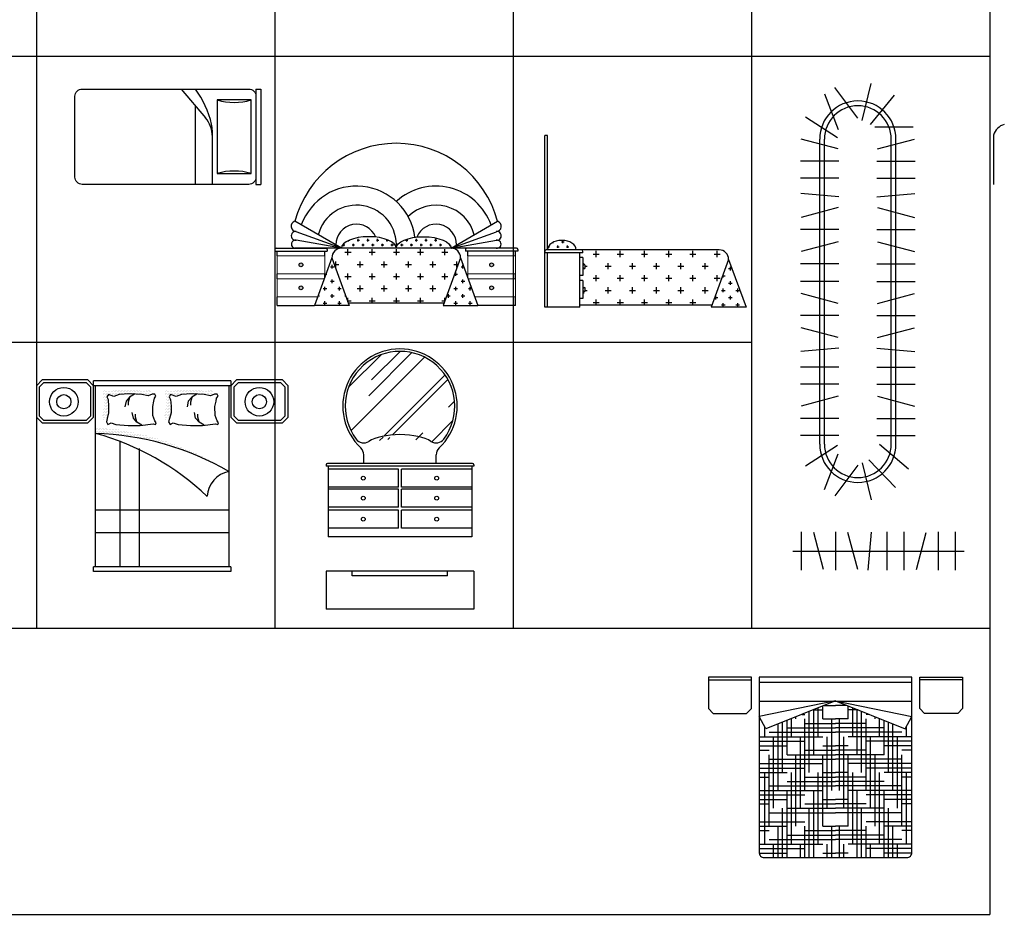
# Model space of a CAD drawing. Units: metres. Extents: x 282.9 to 303.1, y 35.3 to 55.6.
# Drawn here: x 292.7 to 303.1, y 35.3 to 44.7 of the extents above; entities that cross this region are included whole.
import ezdxf

# ---------------------------------------------------------------- set-up
doc = ezdxf.new("R2010")
doc.units = ezdxf.units.M
for name, color, linetype in [('AMBIENTACION', 1, 'Continuous'), ('MOBILIAR', 7, 'Continuous'), ('MUE', 7, 'Continuous'), ('MUEBLES', 1, 'Continuous'), ('SIMBOLOGIA', 2, 'Continuous')]:
    doc.layers.add(name, color=color, linetype=linetype)
pattern_1 = [(0, (88.365856, -86.849397), (0.0079375, 0.015875), [0, -0.015875])]

# ---------------------------------------------------------------- blocks, each defined once
blk = doc.blocks.new('RACK-LARGA-01')
at = {"layer": 'MUEBLES'}
for p, q in [((-0.001, 3.821), (-0.241, 4.141)), ((0.046, 3.795), (0.139, 4.184)), ((-0.35, 4.074), (-0.207, 3.7)), ((0.382, 4.062), (0.128, 3.754)), ((-0.213, 3.614), (-0.549, 3.831)), ((0.179, 3.729), (0.579, 3.729)), ((-0.207, 3.497), (-0.593, 3.601)), ((-0.4, 0.4), (-0.4, 3.6)), ((-0.35, 0.4), (-0.35, 3.6)), ((0.207, 3.497), (0.593, 3.601)), ((0.35, 0.4), (0.35, 3.6)), ((0.4, 0.4), (0.4, 3.6)), ((-0.2, 3.369), (-0.6, 3.369)), ((0.2, 3.369), (0.6, 3.369)), ((-0.2, 3.19), (-0.6, 3.19)), ((0.2, 3.19), (0.6, 3.19)), ((-0.201, 2.993), (-0.599, 3.028)), ((0.201, 2.993), (0.599, 3.028)), ((-0.207, 2.882), (-0.593, 2.779)), ((0.207, 2.882), (0.593, 2.779)), ((-0.2, 2.651), (-0.6, 2.651)), ((0.2, 2.651), (0.6, 2.651)), ((-0.207, 2.523), (-0.593, 2.42)), ((0.207, 2.523), (0.593, 2.42)), ((-0.2, 2.292), (-0.6, 2.292)), ((0.2, 2.292), (0.6, 2.292)), ((-0.2, 2.108), (-0.6, 2.108)), ((0.2, 2.108), (0.6, 2.108)), ((-0.207, 1.877), (-0.593, 1.98)), ((0.207, 1.877), (0.593, 1.98)), ((-0.2, 1.749), (-0.6, 1.749)), ((0.2, 1.749), (0.6, 1.749)), ((-0.207, 1.518), (-0.593, 1.621)), ((0.207, 1.518), (0.593, 1.621)), ((-0.201, 1.407), (-0.599, 1.372)), ((0.201, 1.407), (0.599, 1.372)), ((-0.2, 1.21), (-0.6, 1.21)), ((0.2, 1.21), (0.6, 1.21)), ((-0.2, 1.031), (-0.6, 1.031)), ((0.2, 1.031), (0.6, 1.031)), ((-0.207, 0.903), (-0.593, 0.799)), ((0.207, 0.903), (0.593, 0.799)), ((-0.2, 0.671), (-0.6, 0.671)), ((0.2, 0.671), (0.6, 0.671)), ((-0.2, 0.492), (-0.6, 0.492)), ((0.2, 0.492), (0.6, 0.492)), ((-0.213, 0.386), (-0.549, 0.169)), ((0.226, 0.401), (0.531, 0.142)), ((-0.35, -0.074), (-0.207, 0.3)), ((0.394, -0.052), (0.116, 0.235)), ((-0.001, 0.179), (-0.241, -0.141)), ((0.046, 0.205), (0.139, -0.184))]:
    blk.add_line(p, q, dxfattribs=at)
for centre, radius, start, end in [((0, 3.6), 0.4, 0, 180), ((0, 3.6), 0.35, 0, 180), ((0, 0.4), 0.4, 180, 0), ((0, 0.4), 0.35, 180, 0)]:
    blk.add_arc(centre, radius, start, end, dxfattribs=at)
blk = doc.blocks.new('ROPA DE COLSET-01')
at = {"layer": 'MUEBLES'}
for p, q in [((0.092, -0.2), (0.092, 0.2)), ((0.323, -0.193), (0.22, 0.193)), ((0.451, -0.2), (0.451, 0.2)), ((0.682, -0.193), (0.579, 0.193)), ((0.793, -0.199), (0.828, 0.199)), ((0.99, -0.2), (0.99, 0.2)), ((1.169, -0.2), (1.169, 0.2)), ((1.297, -0.193), (1.401, 0.193)), ((1.529, -0.2), (1.529, 0.2)), ((1.708, -0.2), (1.708, 0.2)), ((0, 0), (1.8, 0))]:
    blk.add_line(p, q, dxfattribs=at)
blk = doc.blocks.new('Cama Matrimonial mesas de noche y hatch')
for p, q in [((95.595, 24.779), (96.045, 24.779)), ((97.728, 24.751), (96.128, 24.751)), ((98.261, 24.779), (97.811, 24.779)), ((96.928, 24.556), (96.128, 24.394)), ((97.728, 24.551), (96.128, 24.551)), ((96.928, 24.556), (96.197, 24.262)), ((96.747, 24.18), (96.747, 24.484)), ((96.794, 24.367), (96.794, 24.503)), ((96.808, 24.508), (96.928, 24.508)), ((96.928, 24.556), (97.728, 24.394)), ((96.928, 24.556), (97.659, 24.262)), ((97.048, 24.508), (96.928, 24.508)), ((97.062, 24.367), (97.062, 24.503)), ((97.109, 24.18), (97.109, 24.484)), ((96.197, 24.262), (96.128, 24.394)), ((96.513, 24.367), (96.513, 24.389)), ((96.575, 24.414), (96.607, 24.414)), ((96.653, 23.805), (96.653, 24.446)), ((96.692, 24.461), (96.794, 24.461)), ((96.7, 23.992), (96.7, 24.465)), ((97.164, 24.461), (97.062, 24.461)), ((97.155, 23.992), (97.155, 24.465)), ((97.202, 23.805), (97.202, 24.446)), ((97.281, 24.414), (97.249, 24.414)), ((97.343, 24.367), (97.343, 24.389)), ((97.659, 24.262), (97.728, 24.394)), ((96.185, 24.18), (96.185, 24.286)), ((96.325, 23.617), (96.325, 24.314)), ((96.372, 23.805), (96.372, 24.332)), ((96.419, 23.992), (96.419, 24.351)), ((96.419, 24.274), (96.928, 24.274)), ((96.466, 24.18), (96.466, 24.37)), ((96.607, 23.617), (96.607, 24.367)), ((96.607, 24.321), (96.928, 24.321)), ((96.794, 24.367), (96.928, 24.367)), ((96.888, 23.617), (96.888, 24.367)), ((97.062, 24.367), (96.928, 24.367)), ((97.249, 24.321), (96.928, 24.321)), ((97.437, 24.274), (96.928, 24.274)), ((96.968, 23.617), (96.968, 24.367)), ((97.249, 23.617), (97.249, 24.367)), ((97.39, 24.18), (97.39, 24.37)), ((97.437, 23.992), (97.437, 24.351)), ((97.484, 23.805), (97.484, 24.332)), ((97.53, 23.617), (97.53, 24.314)), ((97.671, 24.18), (97.671, 24.286)), ((96.128, 24.18), (96.794, 24.18)), ((96.232, 24.227), (96.928, 24.227)), ((96.278, 23.43), (96.278, 24.18)), ((96.56, 23.43), (96.56, 24.18)), ((96.841, 23.43), (96.841, 24.18)), ((97.624, 24.227), (96.928, 24.227)), ((97.015, 23.43), (97.015, 24.18)), ((97.728, 24.18), (97.062, 24.18)), ((97.296, 23.43), (97.296, 24.18)), ((97.577, 23.43), (97.577, 24.18)), ((96.128, 24.133), (96.607, 24.133)), ((96.128, 24.086), (96.419, 24.086)), ((96.794, 24.086), (96.928, 24.086)), ((97.062, 24.086), (96.928, 24.086)), ((97.728, 24.133), (97.249, 24.133)), ((97.728, 24.086), (97.437, 24.086)), ((96.128, 24.039), (96.232, 24.039)), ((96.232, 23.242), (96.232, 23.992)), ((96.419, 23.992), (96.928, 23.992)), ((96.513, 23.242), (96.513, 23.992)), ((96.607, 24.039), (96.928, 24.039)), ((96.794, 23.242), (96.794, 23.992)), ((97.249, 24.039), (96.928, 24.039)), ((97.437, 23.992), (96.928, 23.992)), ((97.062, 23.242), (97.062, 23.992)), ((97.343, 23.242), (97.343, 23.992)), ((97.728, 24.039), (97.624, 24.039)), ((97.624, 23.242), (97.624, 23.992)), ((96.128, 23.899), (96.794, 23.899)), ((96.232, 23.946), (96.928, 23.946)), ((97.624, 23.946), (96.928, 23.946)), ((97.728, 23.899), (97.062, 23.899)), ((96.128, 23.852), (96.607, 23.852)), ((96.128, 23.805), (96.419, 23.805)), ((96.128, 23.758), (96.232, 23.758)), ((96.185, 23.055), (96.185, 23.805)), ((96.466, 23.055), (96.466, 23.805)), ((96.607, 23.758), (96.928, 23.758)), ((96.747, 23.055), (96.747, 23.805)), ((96.794, 23.805), (96.928, 23.805)), ((97.062, 23.805), (96.928, 23.805)), ((97.249, 23.758), (96.928, 23.758)), ((97.109, 23.055), (97.109, 23.805)), ((97.728, 23.852), (97.249, 23.852)), ((97.39, 23.055), (97.39, 23.805)), ((97.728, 23.805), (97.437, 23.805)), ((97.728, 23.758), (97.624, 23.758)), ((97.671, 23.055), (97.671, 23.805)), ((96.232, 23.664), (96.928, 23.664)), ((96.419, 23.711), (96.928, 23.711)), ((97.437, 23.711), (96.928, 23.711)), ((97.624, 23.664), (96.928, 23.664)), ((96.128, 23.617), (96.794, 23.617)), ((96.128, 23.571), (96.607, 23.571)), ((96.419, 22.914), (96.419, 23.617)), ((96.7, 22.914), (96.7, 23.617)), ((97.728, 23.617), (97.062, 23.617)), ((97.155, 22.914), (97.155, 23.617)), ((97.728, 23.571), (97.249, 23.571)), ((97.437, 22.914), (97.437, 23.617)), ((96.128, 23.524), (96.419, 23.524)), ((96.128, 23.477), (96.232, 23.477)), ((96.607, 23.477), (96.928, 23.477)), ((96.794, 23.524), (96.928, 23.524)), ((97.062, 23.524), (96.928, 23.524)), ((97.249, 23.477), (96.928, 23.477)), ((97.728, 23.524), (97.437, 23.524)), ((97.728, 23.477), (97.624, 23.477)), ((96.232, 23.383), (96.928, 23.383)), ((96.372, 22.914), (96.372, 23.43)), ((96.419, 23.43), (96.928, 23.43)), ((96.653, 22.914), (96.653, 23.43)), ((97.437, 23.43), (96.928, 23.43)), ((97.624, 23.383), (96.928, 23.383)), ((97.202, 22.914), (97.202, 23.43)), ((97.484, 22.914), (97.484, 23.43)), ((96.128, 23.289), (96.607, 23.289)), ((96.128, 23.242), (96.419, 23.242)), ((96.325, 22.914), (96.325, 23.242)), ((96.607, 22.914), (96.607, 23.242)), ((96.794, 23.242), (96.928, 23.242)), ((96.888, 22.916), (96.888, 23.242)), ((97.062, 23.242), (96.928, 23.242)), ((96.968, 22.916), (96.968, 23.242)), ((97.728, 23.289), (97.249, 23.289)), ((97.249, 22.914), (97.249, 23.242)), ((97.728, 23.242), (97.437, 23.242)), ((97.53, 22.914), (97.53, 23.242)), ((96.128, 23.196), (96.232, 23.196)), ((96.419, 23.149), (96.928, 23.149)), ((96.607, 23.196), (96.928, 23.196)), ((97.249, 23.196), (96.928, 23.196)), ((97.437, 23.149), (96.928, 23.149)), ((97.728, 23.196), (97.624, 23.196)), ((96.128, 23.055), (96.794, 23.055)), ((96.232, 23.102), (96.928, 23.102)), ((96.278, 22.914), (96.278, 23.055)), ((96.56, 22.914), (96.56, 23.055)), ((96.841, 22.914), (96.841, 23.055)), ((97.624, 23.102), (96.928, 23.102)), ((97.015, 22.914), (97.015, 23.055)), ((97.728, 23.055), (97.062, 23.055)), ((97.296, 22.914), (97.296, 23.055)), ((97.577, 22.914), (97.577, 23.055)), ((96.128, 23.008), (96.607, 23.008)), ((96.128, 22.961), (96.419, 22.961)), ((96.794, 22.961), (96.928, 22.961)), ((97.062, 22.961), (96.928, 22.961)), ((97.728, 23.008), (97.249, 23.008)), ((97.728, 22.961), (97.437, 22.961))]:
    blk.add_line(p, q)
for points in [[(96.045, 24.806), (95.595, 24.806), (95.595, 24.476), (95.645, 24.426), (95.995, 24.426), (96.045, 24.476), (96.045, 24.806)], [(97.811, 24.806), (98.261, 24.806), (98.261, 24.476), (98.211, 24.426), (97.861, 24.426), (97.811, 24.476), (97.811, 24.806)]]:
    blk.add_lwpolyline(points)
blk.add_lwpolyline([(96.178, 22.914), (97.678, 22.914, 0.414214), (97.728, 22.964), (97.728, 24.806), (96.128, 24.806), (96.128, 22.964, 0.414214)], format="xyb", close=True)

msp = doc.modelspace()

# ---------------------------------------------------------------- hatches: boundary and pattern name
at = {"layer": 'MOBILIAR', "linetype": 'Continuous'}
h = msp.add_hatch(dxfattribs=at)
h.set_pattern_fill('DOTS', color=256, scale=0.01, style=0)
h.set_pattern_definition(pattern_1)
h.paths.add_polyline_path([(294.127, 40.822), (294.114, 40.841), (294.087, 40.841), (294.047, 40.825), (293.979, 40.838), (293.85, 40.847), (293.742, 40.838), (293.687, 40.819), (293.628, 40.838), (293.613, 40.813), (293.625, 40.785), (293.631, 40.715), (293.631, 40.647), (293.616, 40.586), (293.607, 40.552), (293.622, 40.524), (293.656, 40.539), (293.666, 40.536), (293.681, 40.597), (293.681, 40.665), (293.675, 40.735), (293.663, 40.763), (293.678, 40.788), (293.737, 40.769), (293.792, 40.788), (293.9, 40.797), (294.029, 40.788), (294.097, 40.775), (294.107, 40.78), (294.111, 40.801)])
h.paths.add_polyline_path([(294.78, 40.822), (294.768, 40.841), (294.74, 40.841), (294.7, 40.825), (294.632, 40.838), (294.503, 40.847), (294.395, 40.838), (294.34, 40.819), (294.282, 40.838), (294.266, 40.813), (294.278, 40.785), (294.285, 40.715), (294.285, 40.647), (294.269, 40.586), (294.26, 40.552), (294.275, 40.524), (294.309, 40.539), (294.319, 40.536), (294.335, 40.597), (294.335, 40.665), (294.328, 40.735), (294.316, 40.763), (294.331, 40.788), (294.39, 40.769), (294.445, 40.788), (294.553, 40.797), (294.682, 40.788), (294.75, 40.775), (294.761, 40.78), (294.765, 40.801)])
h = msp.add_hatch(dxfattribs=at)
h.set_pattern_fill('DOTS', color=256, scale=0.01, style=0)
h.set_pattern_definition(pattern_1)
h.paths.add_polyline_path([(293.543, 40.449), (293.543, 40.381, -0.124273), (294.943, 39.981, 0.122563)])
at = {"layer": 'MUE'}
h = msp.add_hatch(dxfattribs=at)
h.set_pattern_fill('CROSS', color=256, scale=0.008, style=0)
h.set_pattern_definition([(0, (280.538744, 23.61122), (0.0508, 0.0508), [0.0254, -0.0762]), (90, (280.551444, 23.59852), (-0.0508, 0.0508), [0.0254, -0.0762])])
edge = h.paths.add_edge_path()
edge.add_ellipse((296.41, 42.323), major_axis=(-0.288, 0), ratio=0.417391, start_angle=180, end_angle=255.3708)
edge.add_ellipse((296.41, 42.323), major_axis=(-0.288, 0), ratio=0.417391, start_angle=255.3708, end_angle=360)
edge.add_line((296.123, 42.323), (296.698, 42.323))
edge.add_ellipse((296.985, 42.323), major_axis=(0.288, 0), ratio=0.417391, start_angle=176.5468, end_angle=180)
edge = h.paths.add_edge_path()
edge.add_ellipse((296.985, 42.323), major_axis=(0.288, 0), ratio=0.417391, start_angle=0, end_angle=104.6292)
edge.add_ellipse((296.985, 42.323), major_axis=(0.288, 0), ratio=0.417391, start_angle=104.6292, end_angle=108.5284)
edge.add_ellipse((296.985, 42.323), major_axis=(0.288, 0), ratio=0.417391, start_angle=108.5284, end_angle=176.5468)
edge.add_arc((296.282, 42.357), 0.417, 355.3717, 356.3668, ccw=False)
edge.add_line((296.698, 42.323), (297.273, 42.323))
h = msp.add_hatch(dxfattribs=at)
h.set_pattern_fill('CROSS', color=256, scale=0.008, style=0)
h.set_pattern_definition([(0, (279.83955, 23.59285), (0.0508, 0.0508), [0.0254, -0.0762]), (90, (279.85225, 23.58015), (-0.0508, 0.0508), [0.0254, -0.0762])])
edge = h.paths.add_edge_path()
edge.add_ellipse((298.435, 42.305), major_axis=(-0.15, 0), ratio=0.666667, start_angle=180, end_angle=360)
edge.add_line((298.285, 42.305), (298.585, 42.305))
h = msp.add_hatch(dxfattribs=at)
h.set_pattern_fill('CROSS', color=256, scale=0.02, style=0)
h.set_pattern_definition([(0, (280.53874, 23.61122), (0.127, 0.127), [0.0635, -0.1905]), (90, (280.5705, 23.57947), (-0.127, 0.127), [0.0635, -0.1905])])
h.paths.add_polyline_path([(296.123, 42.323, 0.414214), (296.023, 42.223), (296.196, 41.748), (297.2, 41.748), (297.373, 42.223, 0.414214), (297.273, 42.323)])
h = msp.add_hatch(dxfattribs=at)
h.set_pattern_fill('CROSS', color=256, scale=0.02, style=0)
h.set_pattern_definition([(0, (279.83955, 23.59285), (0.127, 0.127), [0.0635, -0.1905]), (90, (279.8713, 23.5611), (-0.127, 0.127), [0.0635, -0.1905])])
h.paths.add_polyline_path([(300.01, 41.725), (300.185, 42.205, 0.414214), (300.085, 42.305), (298.64, 42.305, -0.414214), (298.655, 42.29), (298.655, 42.275), (298.625, 42.275), (298.625, 42.225), (298.655, 42.225), (298.655, 42.13, -0.414214), (298.675, 42.15), (298.675, 42.11, -0.414214), (298.655, 42.13), (298.655, 42.035), (298.625, 42.035), (298.625, 41.985), (298.655, 41.985), (298.655, 41.89, -0.414214), (298.675, 41.91), (298.675, 41.87, -0.414214), (298.655, 41.89), (298.655, 41.795), (298.625, 41.795), (298.625, 41.725)])
h = msp.add_hatch(color=256, dxfattribs=at)
h.paths.add_polyline_path([(295.718, 42.148, 1), (295.678, 42.148, 1)])
h.paths.add_polyline_path([(295.718, 41.908, 1), (295.678, 41.908, 1)])
h = msp.add_hatch(dxfattribs=at)
h.set_pattern_fill('CROSS', color=256, scale=0.012, style=0)
h.set_pattern_definition([(0, (280.538744, 23.61122), (0.0762, 0.0762), [0.0381, -0.1143]), (90, (280.557794, 23.59217), (-0.0762, 0.0762), [0.0381, -0.1143])])
h.paths.add_polyline_path([(297.191, 41.723), (297.555, 41.723), (297.373, 42.223)])
h.paths.add_polyline_path([(296.023, 42.223), (295.841, 41.723), (296.205, 41.723)])
h = msp.add_hatch(color=256, dxfattribs=at)
h.paths.add_polyline_path([(297.718, 42.148, 1), (297.678, 42.148, 1)])
h.paths.add_polyline_path([(297.718, 41.908, 1), (297.678, 41.908, 1)])
h = msp.add_hatch(dxfattribs=at)
h.set_pattern_fill('CROSS', color=256, scale=0.012, style=0)
h.set_pattern_definition([(0, (279.83955, 23.59285), (0.0762, 0.0762), [0.0381, -0.1143]), (90, (279.8586, 23.5738), (-0.0762, 0.0762), [0.0381, -0.1143])])
h.paths.add_polyline_path([(300.185, 42.205), (300.003, 41.705), (300.367, 41.705)])
h = msp.add_hatch(dxfattribs=at)
h.set_pattern_fill('AR-RROOF', color=256, scale=0.02, angle=45, style=0)
h.set_pattern_definition([(45, (283.86577, 21.1836), (0.431052, 1.149473), [7.62, -1.016, 2.54, -0.508]), (45, (284.1639, 21.841), (-0.83696, 0.11854), [1.524, -0.16764, 3.048, -0.381]), (45, (283.74005, 21.66855), (1.6272224, 2.108564), [4.064, -0.7112, 2.032, -0.508])])
edge = h.paths.add_edge_path()
edge.add_ellipse((296.737, 40.229), major_axis=(0.374, 0), ratio=0.370336, start_angle=29.5266, end_angle=150.4734, ccw=False)
edge.add_arc((297.117, 40.381), 0.1, 236.821, 323.1655)
edge.add_arc((296.737, 40.666), 0.575, 323.166, 576.834)
edge.add_arc((296.356, 40.381), 0.1, 216.8347, 303.179)

# ---------------------------------------------------------------- linework, layer by layer
at = {"color": 6}
msp.add_line((302.963, 43.509), (302.963, 42.991), dxfattribs=at)
msp.add_arc((303.127, 43.456), 0.173, 106.9614, 162.0252, dxfattribs=at)
at = {"layer": 'AMBIENTACION'}
for p, q in [((294.442, 43.992), (294.697, 43.689)), ((295.226, 43.992), (295.226, 42.992)), ((295.226, 43.992), (295.277, 43.992)), ((294.591, 42.992), (294.591, 43.814)), ((294.82, 43.878), (294.82, 43.106)), ((295.175, 43.878), (294.82, 43.878)), ((295.175, 43.106), (295.175, 43.878)), ((294.769, 42.992), (294.769, 43.553)), ((294.82, 43.106), (295.175, 43.106)), ((295.226, 42.992), (295.277, 42.992))]:
    msp.add_line(p, q, dxfattribs=at)
msp.add_lwpolyline([(295.226, 43.068, -0.414214), (295.15, 42.992), (293.403, 42.992, -0.414214), (293.327, 43.068), (293.327, 43.916, -0.414214), (293.403, 43.992), (295.15, 43.992, -0.414214), (295.226, 43.916)], format="xyb", dxfattribs=at)
msp.add_lwpolyline([(295.277, 43.992), (295.277, 42.992)], dxfattribs=at)
for centre, radius, start, end in [((293.755, 43.384), 1.034, 13.3928, 36.0202), ((294.998, 44.487), 0.635, 253.7398, 286.2602), ((294.464, 43.493), 0.305, 0, 40.1059), ((294.464, 43.553), 0.305, 0, 13.3928), ((294.998, 42.497), 0.635, 73.7398, 106.2602)]:
    msp.add_arc(centre, radius, start, end, dxfattribs=at)
at = {"layer": 'MOBILIAR'}
for p, q in [((294.963, 40.931), (293.523, 40.931)), ((293.523, 40.881), (293.523, 40.931)), ((294.963, 40.931), (294.963, 40.881)), ((294.963, 40.881), (293.523, 40.881)), ((293.543, 38.981), (293.543, 40.881)), ((294.943, 40.881), (294.943, 38.981)), ((293.801, 38.981), (293.801, 40.304)), ((294.006, 38.981), (294.006, 40.224)), ((294.943, 39.577), (293.543, 39.577)), ((294.943, 39.338), (293.543, 39.338)), ((294.963, 38.981), (293.523, 38.981)), ((293.523, 38.931), (293.523, 38.981)), ((294.963, 38.981), (294.963, 38.931)), ((294.963, 38.931), (293.523, 38.931))]:
    msp.add_line(p, q, dxfattribs=at)
for points in [[(292.983, 40.491), (293.463, 40.491), (293.523, 40.551), (293.523, 40.881), (293.463, 40.941), (292.983, 40.941), (292.923, 40.881), (292.923, 40.551)], [(292.998, 40.521), (293.448, 40.521), (293.493, 40.566), (293.493, 40.866), (293.448, 40.911), (292.998, 40.911), (292.953, 40.866), (292.953, 40.566)], [(295.023, 40.491), (295.503, 40.491), (295.563, 40.551), (295.563, 40.881), (295.503, 40.941), (295.023, 40.941), (294.963, 40.881), (294.963, 40.551)], [(295.038, 40.521), (295.488, 40.521), (295.533, 40.566), (295.533, 40.866), (295.488, 40.911), (295.038, 40.911), (294.993, 40.866), (294.993, 40.566)]]:
    msp.add_lwpolyline(points, close=True, dxfattribs=at)
for points in [[(293.737, 40.769), (293.678, 40.788), (293.663, 40.763), (293.675, 40.735), (293.681, 40.665), (293.681, 40.597), (293.666, 40.536), (293.657, 40.502), (293.672, 40.474), (293.706, 40.49), (293.758, 40.474), (293.884, 40.465), (294.013, 40.465), (294.149, 40.48), (294.173, 40.474), (294.18, 40.49), (294.167, 40.514), (294.146, 40.57), (294.143, 40.662), (294.155, 40.717), (294.161, 40.751), (294.177, 40.772), (294.164, 40.791), (294.137, 40.791), (294.097, 40.775), (294.029, 40.788), (293.9, 40.797), (293.792, 40.788), (293.737, 40.769)], [(293.952, 40.791), (293.9, 40.76), (293.863, 40.72), (293.85, 40.659)], [(293.9, 40.757), (293.887, 40.708), (293.887, 40.677)], [(294.39, 40.769), (294.331, 40.788), (294.316, 40.763), (294.328, 40.735), (294.335, 40.665), (294.335, 40.597), (294.319, 40.536), (294.31, 40.502), (294.325, 40.474), (294.359, 40.49), (294.411, 40.474), (294.538, 40.465), (294.667, 40.465), (294.802, 40.48), (294.827, 40.474), (294.833, 40.49), (294.821, 40.514), (294.799, 40.57), (294.796, 40.662), (294.808, 40.717), (294.814, 40.751), (294.83, 40.772), (294.818, 40.791), (294.79, 40.791), (294.75, 40.775), (294.682, 40.788), (294.553, 40.797), (294.445, 40.788), (294.39, 40.769)], [(294.605, 40.791), (294.553, 40.76), (294.516, 40.72), (294.504, 40.659)], [(294.553, 40.757), (294.541, 40.708), (294.541, 40.677)], [(294.029, 40.468), (293.977, 40.499), (293.94, 40.539), (293.927, 40.6)], [(294.682, 40.468), (294.63, 40.499), (294.593, 40.539), (294.581, 40.6)], [(293.977, 40.502), (293.964, 40.551), (293.964, 40.582)], [(294.63, 40.502), (294.618, 40.551), (294.618, 40.582)]]:
    msp.add_lwpolyline(points, dxfattribs=at)
for centre, radius in [((293.211, 40.713), 0.15), ((295.262, 40.713), 0.15), ((293.211, 40.713), 0.0743), ((295.262, 40.713), 0.0743)]:
    msp.add_circle(centre, radius, dxfattribs=at)
for centre, radius, start, end in [((293.451, 37.408), 2.974, 59.8866, 88.2226), ((292.818, 37.728), 2.75, 46.4367, 74.7234), ((294.993, 39.705), 0.28, 100.3543, 176.7862)]:
    msp.add_arc(centre, radius, start, end, dxfattribs=at)
at = {"layer": 'MUE'}
for p, q in [((298.255, 42.275), (298.255, 43.505)), ((298.285, 43.505), (298.255, 43.505)), ((298.285, 42.305), (298.285, 43.505)), ((296.123, 42.323), (295.635, 42.605)), ((297.273, 42.323), (297.761, 42.605)), ((296.123, 42.323), (295.648, 42.496)), ((297.273, 42.323), (297.748, 42.496)), ((296.123, 42.323), (295.648, 42.407)), ((297.273, 42.323), (297.748, 42.407)), ((295.423, 42.308), (295.423, 42.293)), ((295.423, 42.293), (295.973, 42.293)), ((295.438, 42.323), (295.958, 42.323)), ((295.448, 42.243), (295.448, 42.293)), ((297.763, 42.323), (295.633, 42.323)), ((295.948, 42.243), (295.948, 42.293)), ((295.973, 42.308), (295.973, 42.293)), ((297.423, 42.308), (297.423, 42.293)), ((297.973, 42.293), (297.423, 42.293)), ((297.958, 42.323), (297.438, 42.323)), ((297.448, 42.243), (297.448, 42.293)), ((297.948, 42.243), (297.948, 42.293)), ((297.973, 42.308), (297.973, 42.293)), ((298.255, 41.705), (298.255, 42.29)), ((298.655, 42.275), (298.255, 42.275)), ((298.64, 42.305), (298.27, 42.305)), ((298.285, 41.705), (298.285, 42.275)), ((298.625, 41.705), (298.625, 42.275)), ((300.085, 42.305), (298.64, 42.305)), ((298.655, 42.275), (298.655, 42.29)), ((296.023, 42.223), (295.841, 41.723)), ((296.023, 42.223), (296.205, 41.723)), ((297.373, 42.223), (297.191, 41.723)), ((297.373, 42.223), (297.555, 41.723)), ((298.655, 42.225), (298.625, 42.225)), ((298.655, 42.225), (298.655, 42.035)), ((298.675, 42.15), (298.675, 42.11)), ((300.185, 42.205), (300.003, 41.705)), ((300.185, 42.205), (300.367, 41.705)), ((295.448, 42.003), (295.448, 42.053)), ((295.948, 42.017), (295.948, 42.053)), ((297.448, 42.017), (297.448, 42.053)), ((297.948, 42.003), (297.948, 42.053)), ((298.655, 42.035), (298.625, 42.035)), ((298.655, 41.985), (298.625, 41.985)), ((298.655, 41.985), (298.655, 41.795)), ((298.675, 41.91), (298.675, 41.87)), ((295.448, 41.723), (295.448, 41.813)), ((297.2, 41.748), (296.196, 41.748)), ((297.948, 41.723), (297.948, 41.813)), ((298.655, 41.795), (298.625, 41.795)), ((295.448, 41.723), (295.841, 41.723)), ((296.205, 41.723), (295.841, 41.723)), ((297.191, 41.723), (297.555, 41.723)), ((297.948, 41.723), (297.555, 41.723)), ((298.625, 41.705), (298.255, 41.705)), ((300.01, 41.725), (298.625, 41.725)), ((300.367, 41.705), (300.003, 41.705)), ((296.357, 40.066), (296.357, 40.156)), ((297.117, 40.066), (297.117, 40.156)), ((295.962, 40.051), (295.962, 40.036)), ((297.512, 40.036), (295.962, 40.036)), ((297.497, 40.066), (295.977, 40.066)), ((295.982, 40.036), (295.982, 39.296)), ((296.722, 40.006), (295.982, 40.006)), ((296.722, 39.816), (296.722, 40.006)), ((296.752, 39.816), (296.752, 40.006)), ((297.492, 40.006), (296.752, 40.006)), ((297.492, 40.036), (297.492, 39.296)), ((297.512, 40.051), (297.512, 40.036)), ((296.722, 39.816), (295.982, 39.816)), ((296.722, 39.796), (295.982, 39.796)), ((296.722, 39.606), (296.722, 39.796)), ((297.492, 39.816), (296.752, 39.816)), ((296.752, 39.606), (296.752, 39.796)), ((297.492, 39.796), (296.752, 39.796)), ((296.722, 39.606), (295.982, 39.606)), ((296.722, 39.576), (295.982, 39.576)), ((296.722, 39.386), (296.722, 39.576)), ((297.492, 39.606), (296.752, 39.606)), ((296.752, 39.386), (296.752, 39.576)), ((297.492, 39.576), (296.752, 39.576)), ((296.722, 39.386), (295.982, 39.386)), ((297.492, 39.386), (296.752, 39.386)), ((297.492, 39.296), (295.982, 39.296)), ((295.962, 38.937), (295.962, 38.537)), ((297.512, 38.937), (295.962, 38.937)), ((296.237, 38.887), (296.237, 38.937)), ((297.237, 38.887), (296.237, 38.887)), ((297.237, 38.887), (297.237, 38.937)), ((297.512, 38.937), (297.512, 38.537)), ((297.512, 38.537), (295.962, 38.537))]:
    msp.add_line(p, q, dxfattribs=at)
at = {"layer": 'MUE', "const_width": 0.01}
for points in [[(295.448, 42.053), (295.948, 42.053), (295.948, 42.243), (295.448, 42.243)], [(297.948, 42.053), (297.448, 42.053), (297.448, 42.243), (297.948, 42.243)]]:
    msp.add_lwpolyline(points, close=True, dxfattribs=at)
for points in [[(295.943, 42.003), (295.448, 42.003), (295.448, 41.813), (295.874, 41.813)], [(297.453, 42.003), (297.948, 42.003), (297.948, 41.813), (297.522, 41.813)]]:
    msp.add_lwpolyline(points, dxfattribs=at)
at = {"layer": 'MUE'}
for centre in [(295.698, 42.148), (297.698, 42.148), (295.698, 41.908), (297.698, 41.908), (296.352, 39.911), (297.122, 39.911), (296.352, 39.701), (297.122, 39.701), (296.352, 39.481), (297.122, 39.481)]:
    msp.add_circle(centre, 0.02, dxfattribs=at)
for centre, radius, start, end in [((296.698, 42.323), 1.1, 14.849, 165.151), ((296.282, 42.357), 0.617, 7.4572, 160.1435), ((297.114, 42.357), 0.617, 19.8565, 132.3597), ((296.282, 42.357), 0.417, 355.3717, 165.1015), ((297.114, 42.357), 0.417, 14.8985, 134.3206), ((295.651, 42.552), 0.0558, 107.4064, 266.469), ((296.282, 42.357), 0.217, 22.3, 180.0239), ((297.114, 42.357), 0.217, 359.9761, 157.7), ((297.744, 42.552), 0.0558, 273.531, 72.5936), ((295.641, 42.452), 0.0451, 81.4938, 278.5062), ((297.754, 42.452), 0.0451, 261.4938, 98.5062), ((295.64, 42.365), 0.0426, 79.6782, 280.3218), ((297.755, 42.365), 0.0426, 259.6782, 100.3218), ((295.438, 42.308), 0.015, 90, 180), ((295.958, 42.308), 0.015, 0, 90), ((296.123, 42.223), 0.1, 90, 180), ((297.273, 42.223), 0.1, 0, 90), ((297.438, 42.308), 0.015, 90, 180), ((297.958, 42.308), 0.015, 0, 90), ((298.27, 42.29), 0.015, 90, 180), ((298.64, 42.29), 0.015, 0, 90), ((300.085, 42.205), 0.1, 0, 90), ((298.675, 42.13), 0.02, 90, 270), ((298.675, 41.89), 0.02, 90, 270), ((296.737, 40.666), 0.6, 313.2918, 226.7082), ((296.737, 40.666), 0.575, 323.1661, 216.8339), ((296.356, 40.381), 0.1, 216.8339, 303.179), ((297.117, 40.381), 0.1, 236.821, 323.1661), ((296.257, 40.156), 0.1, 0, 46.7082), ((297.217, 40.156), 0.1, 133.2918, 180), ((295.977, 40.051), 0.015, 90, 180), ((297.497, 40.051), 0.015, 0, 90)]:
    msp.add_arc(centre, radius, start, end, dxfattribs=at)
for centre, major_axis, ratio, start_param, end_param in [((296.41, 42.323), (-0.288, 0), 0.417391, 3.141593, 6.283185), ((298.435, 42.305), (-0.15, 0), 0.666667, 3.141593, 6.283185), ((296.737, 40.229), (0.374, 0), 0.370336, 0.515337, 2.626256)]:
    msp.add_ellipse(centre, major_axis=major_axis, ratio=ratio, start_param=start_param, end_param=end_param, dxfattribs=at)
at = {"layer": 'MUE', "extrusion": (0, 0, -1)}
msp.add_ellipse((296.985, 42.323), major_axis=(0.288, 0), ratio=0.417391, start_param=3.141593, end_param=6.283185, dxfattribs=at)
at = {"layer": 'SIMBOLOGIA'}
for p, q in [((302.923, 55.587), (302.923, 35.337)), ((292.923, 54.337), (292.923, 38.337)), ((297.923, 54.337), (297.923, 38.337)), ((295.423, 50.337), (295.423, 38.337)), ((300.423, 50.337), (300.423, 38.337)), ((282.923, 44.337), (302.923, 44.337)), ((282.923, 41.337), (300.423, 41.337)), ((282.923, 38.337), (302.923, 38.337)), ((282.923, 35.337), (302.923, 35.337))]:
    msp.add_line(p, q, dxfattribs=at)

# ---------------------------------------------------------------- block references
at = {"layer": 'AMBIENTACION'}
for name, p in [('RACK-LARGA-01', (301.54, 39.867)), ('ROPA DE COLSET-01', (300.857, 39.147)), ('Cama Matrimonial mesas de noche y hatch', (204.378, 13.019))]:
    msp.add_blockref(name, p, dxfattribs=at)

doc.saveas('drawing.dxf')
